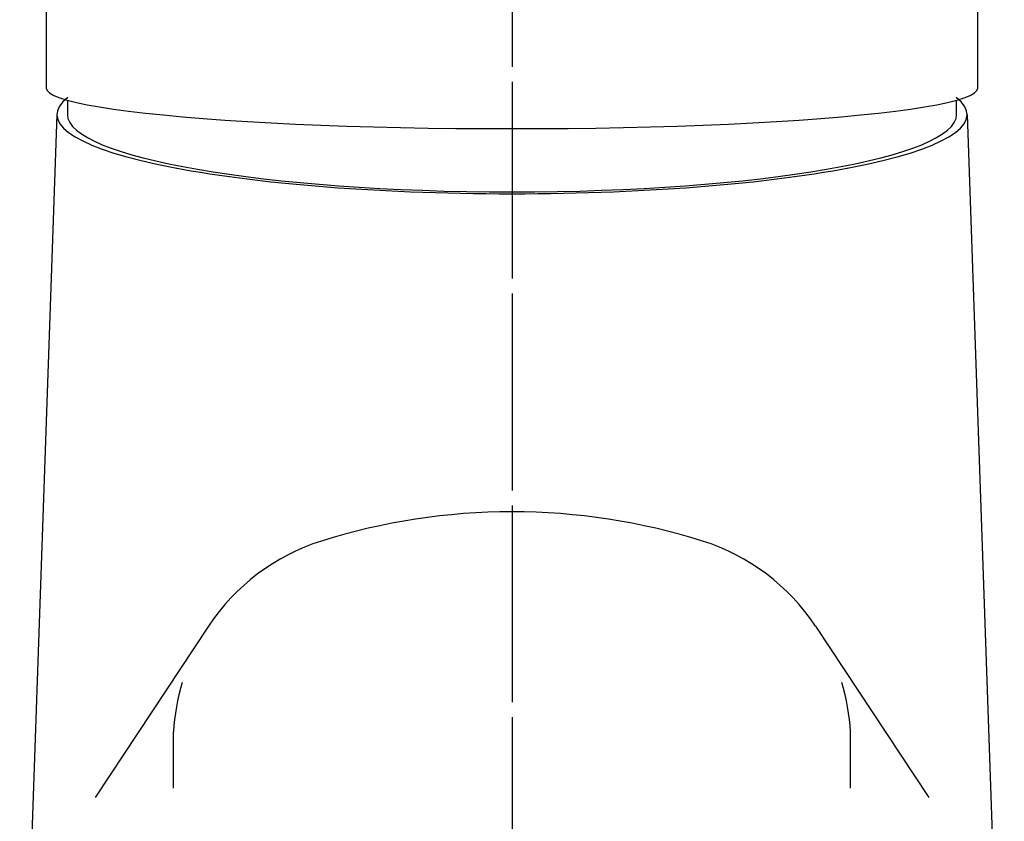
# Model space of a CAD drawing. Extents: x 0 to 3000, y 202 to 4328.
# Drawn here: x 897 to 943, y 1749 to 1787 of the extents above; entities that cross this region are included whole.
import ezdxf

# ---------------------------------------------------------------- set-up
doc = ezdxf.new("R2010")
doc.units = 0
doc.linetypes.add('EXLTYPE3', pattern=[10, 7, -1, 1, -1])
doc.layers.add('付属金具', color=7, linetype='CONTINUOUS')
doc.layers.add('化粧台', color=7, linetype='CONTINUOUS')

msp = doc.modelspace()

# ---------------------------------------------------------------- linework, layer by layer
at = {"layer": '付属金具', "color": 6, "linetype": 'EXLTYPE3'}
msp.add_line((920, 1821.76), (920, 1689.843), dxfattribs=at)
at = {"layer": '付属金具', "color": 6, "linetype": 'CONTINUOUS'}
for p, q in [((898, 1801.654), (898, 1783.755)), ((942, 1783.755), (942, 1801.65)), ((898, 1783.755), (898.04, 1783.639)), ((898.04, 1783.639), (898.16, 1783.524)), ((898.16, 1783.524), (898.36, 1783.41)), ((941.64, 1783.41), (941.84, 1783.524)), ((941.84, 1783.524), (941.96, 1783.639)), ((941.96, 1783.639), (942, 1783.755)), ((898.36, 1783.41), (898.639, 1783.296)), ((898.639, 1783.296), (898.996, 1783.185)), ((898.996, 1783.185), (899.43, 1783.075)), ((899.43, 1783.075), (899.938, 1782.968)), ((940.062, 1782.968), (940.57, 1783.075)), ((940.57, 1783.075), (941.004, 1783.185)), ((941.004, 1783.185), (941.361, 1783.296)), ((941.361, 1783.296), (941.64, 1783.41)), ((899.938, 1782.968), (900.52, 1782.864)), ((900.52, 1782.864), (901.173, 1782.763)), ((901.173, 1782.763), (901.894, 1782.666)), ((901.894, 1782.666), (902.682, 1782.573)), ((937.318, 1782.573), (938.106, 1782.666)), ((938.106, 1782.666), (938.827, 1782.763)), ((938.827, 1782.763), (939.48, 1782.864)), ((939.48, 1782.864), (940.062, 1782.968)), ((898.5, 1782.5), (896.747, 1732.299)), ((902.682, 1782.573), (903.533, 1782.484)), ((903.533, 1782.484), (904.444, 1782.399)), ((904.444, 1782.399), (905.411, 1782.32)), ((905.411, 1782.32), (906.432, 1782.246)), ((906.432, 1782.246), (907.503, 1782.177)), ((907.503, 1782.177), (908.619, 1782.114)), ((908.619, 1782.114), (909.776, 1782.057)), ((930.224, 1782.057), (931.381, 1782.114)), ((931.381, 1782.114), (932.497, 1782.177)), ((932.497, 1782.177), (933.568, 1782.246)), ((933.568, 1782.246), (934.589, 1782.32)), ((934.589, 1782.32), (935.556, 1782.399)), ((935.556, 1782.399), (936.467, 1782.484)), ((936.467, 1782.484), (937.318, 1782.573)), ((941.5, 1782.5), (943.253, 1732.299)), ((909.776, 1782.057), (910.971, 1782.007)), ((910.971, 1782.007), (912.199, 1781.962)), ((912.199, 1781.962), (913.455, 1781.925)), ((913.455, 1781.925), (914.735, 1781.894)), ((914.735, 1781.894), (916.034, 1781.869)), ((916.034, 1781.869), (917.348, 1781.852)), ((917.348, 1781.852), (918.672, 1781.841)), ((918.672, 1781.841), (920, 1781.838)), ((920, 1781.838), (921.328, 1781.841)), ((921.328, 1781.841), (922.652, 1781.852)), ((922.652, 1781.852), (923.966, 1781.869)), ((923.966, 1781.869), (925.265, 1781.894)), ((925.265, 1781.894), (926.545, 1781.925)), ((926.545, 1781.925), (927.801, 1781.962)), ((927.801, 1781.962), (929.029, 1782.007)), ((929.029, 1782.007), (930.224, 1782.057)), ((905.66, 1758.345), (900.306, 1750.253)), ((934.34, 1758.345), (939.694, 1750.253)), ((904.014, 1750.694), (904.014, 1753.36)), ((935.986, 1750.694), (935.986, 1753.36))]:
    msp.add_line(p, q, dxfattribs=at)
for centre, radius, start, end in [((919, 1782.499), 20, 178.0379, 180), ((921, 1782.499), 20, 0, 1.8185), ((920, 1733.748), 30, 90, 107.4576), ((920, 1733.748), 30, 72.5424, 90), ((914, 1752.827), 10, 107.4576, 146.5067), ((926, 1752.827), 10, 33.4933, 72.5424), ((914, 1752.827), 10, 163.3915, 176.942), ((926, 1752.827), 10, 3.058, 16.6085)]:
    msp.add_arc(centre, radius, start, end, dxfattribs=at)
for centre, major_axis, ratio, start_param, end_param in [((920, 1782.5), (-21.5, 0), 0.173651, 6.063917, 7.853981), ((920, 1782.5), (21.5, 0), 0.173651, 4.712389, 6.502454), ((920, 1782.499), (21, 0), 0.173643, 3.141593, 6.283185)]:
    msp.add_ellipse(centre, major_axis=major_axis, ratio=ratio, start_param=start_param, end_param=end_param, dxfattribs=at)
at = {"layer": '化粧台', "color": 6, "linetype": 'EXLTYPE3'}
msp.add_line((920, 1864.05), (920, 827.5), dxfattribs=at)

doc.saveas('drawing.dxf')
